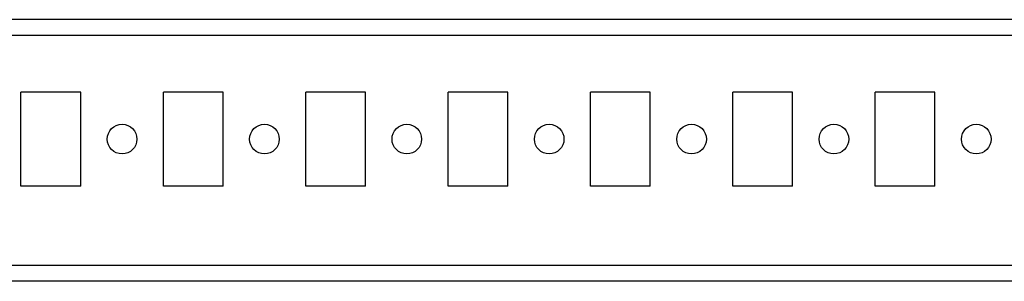
# Model space of a CAD drawing. Units: millimetres. Extents: x -1616 to 3090, y -3010 to 3933.
# Drawn here: x 634 to 807, y 3250 to 3296 of the extents above; entities that cross this region are included whole.
import ezdxf

# ---------------------------------------------------------------- set-up
doc = ezdxf.new("R2010")
doc.units = ezdxf.units.MM

msp = doc.modelspace()

# ---------------------------------------------------------------- linework, layer by layer
at = {"color": 7, "linetype": 'Continuous', "lineweight": 25}
for p, q in [((943.44, 3295.75), (235.44, 3295.75)), ((943.44, 3292.95), (235.44, 3292.95)), ((644.69, 3283), (634.19, 3283)), ((634.19, 3266.5), (634.19, 3283)), ((644.69, 3266.5), (644.69, 3283)), ((669.69, 3283), (659.19, 3283)), ((659.19, 3266.5), (659.19, 3283)), ((669.69, 3266.5), (669.69, 3283)), ((694.69, 3283), (684.19, 3283)), ((684.19, 3266.5), (684.19, 3283)), ((694.69, 3266.5), (694.69, 3283)), ((719.69, 3283), (709.19, 3283)), ((709.19, 3266.5), (709.19, 3283)), ((719.69, 3266.5), (719.69, 3283)), ((744.69, 3283), (734.19, 3283)), ((734.19, 3266.5), (734.19, 3283)), ((744.69, 3266.5), (744.69, 3283)), ((769.69, 3283), (759.19, 3283)), ((759.19, 3266.5), (759.19, 3283)), ((769.69, 3266.5), (769.69, 3283)), ((794.69, 3283), (784.19, 3283)), ((784.19, 3266.5), (784.19, 3283)), ((794.69, 3266.5), (794.69, 3283)), ((644.69, 3266.5), (634.19, 3266.5)), ((669.69, 3266.5), (659.19, 3266.5)), ((694.69, 3266.5), (684.19, 3266.5)), ((719.69, 3266.5), (709.19, 3266.5)), ((744.69, 3266.5), (734.19, 3266.5)), ((769.69, 3266.5), (759.19, 3266.5)), ((794.69, 3266.5), (784.19, 3266.5)), ((943.44, 3252.55), (235.44, 3252.55)), ((943.44, 3249.75), (235.44, 3249.75))]:
    msp.add_line(p, q, dxfattribs=at)
for centre in [(651.94, 3274.75), (676.94, 3274.75), (701.94, 3274.75), (726.94, 3274.75), (751.94, 3274.75), (776.94, 3274.75), (801.94, 3274.75)]:
    msp.add_circle(centre, 2.6, dxfattribs=at)

doc.saveas('drawing.dxf')
